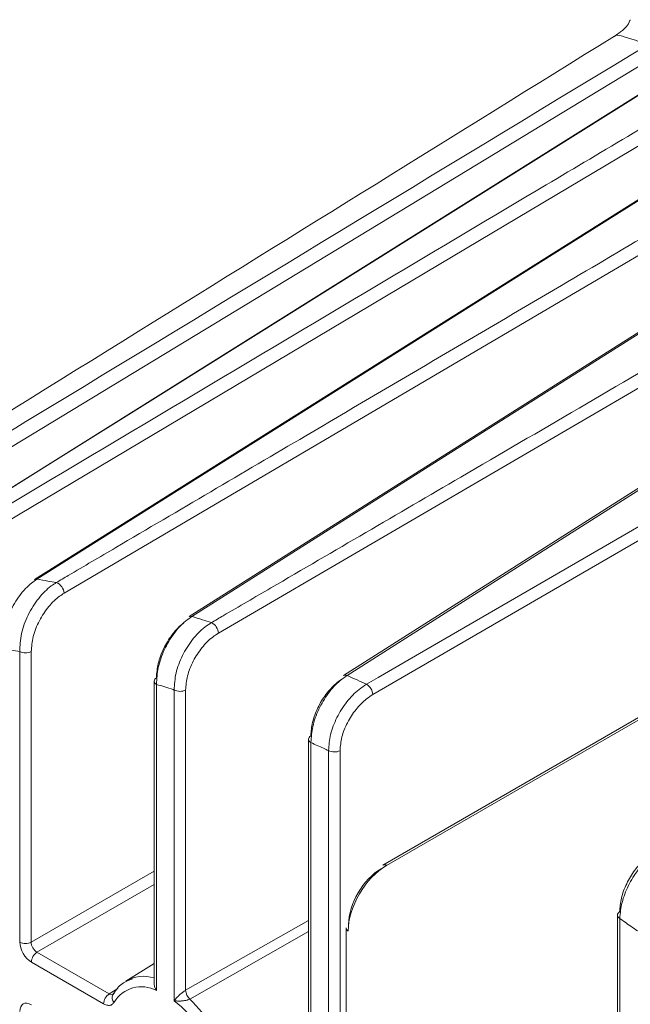
# Model space of a CAD drawing. Units: inches. Extents: x 59.1 to 109.8, y 161 to 214.8.
# Drawn here: x 89 to 92.6, y 185.2 to 191 of the extents above; entities that cross this region are included whole.
import ezdxf

# ---------------------------------------------------------------- set-up
doc = ezdxf.new("R2010")
doc.units = ezdxf.units.IN
doc.header["$MEASUREMENT"] = 0

# ---------------------------------------------------------------- blocks, each defined once
blk = doc.blocks.new('block 76')
at = {"color": 7, "lineweight": 9}
blk.add_lwpolyline([(92.5089, 185.7647), (92.5089, 182.423)], dxfattribs=at)
blk = doc.blocks.new('block 95')
at = {"color": 7, "lineweight": 9}
blk.add_lwpolyline([(94.8059, 189.6229), (90.9233, 187.1534)], dxfattribs=at)
blk = doc.blocks.new('block 97')
at = {"color": 7, "lineweight": 9}
blk.add_lwpolyline([(90.7212, 186.7838), (90.7212, 184.6547)], dxfattribs=at)
blk = doc.blocks.new('block 104')
at = {"color": 7, "lineweight": 9}
blk.add_lwpolyline([(94.0621, 190.0475), (90.0295, 187.4947)], dxfattribs=at)
blk = doc.blocks.new('block 106')
at = {"color": 7, "lineweight": 9}
blk.add_lwpolyline([(89.8272, 187.1214), (89.8272, 185.3694)], dxfattribs=at)
blk = doc.blocks.new('block 121')
at = {"color": 7, "lineweight": 9}
blk.add_lwpolyline([(93.4207, 190.4087), (89.1356, 187.709)], dxfattribs=at)
blk = doc.blocks.new('block 132')
at = {"color": 7, "lineweight": 9}
blk.add_lwpolyline([(89.8272, 185.4848), (89.6629, 185.3827)], dxfattribs=at)
blk = doc.blocks.new('block 133')
at = {"color": 7, "lineweight": 9}
blk.add_open_spline([(89.6998, 185.3945), (89.6765, 185.3856), (89.6531, 185.3768), (89.6345, 185.3615), (89.6155, 185.346), (89.6014, 185.3239), (89.5873, 185.3019)], degree=3, knots=[0, 0, 0, 0, 1, 1, 1, 2, 2, 2, 2], dxfattribs=at)
blk = doc.blocks.new('block 148')
at = {"color": 7, "lineweight": 9}
blk.add_lwpolyline([(92.9044, 190.6895), (88.242, 187.7667)], dxfattribs=at)
blk = doc.blocks.new('block 165')
at = {"color": 7, "lineweight": 9}
blk.add_open_spline([(92.492, 190.8585), (91.5715, 190.2869), (90.6508, 189.7154), (89.7354, 189.1469), (88.7777, 188.5523), (87.8255, 187.9611), (86.8734, 187.3701)], degree=3, knots=[0, 0, 0, 0, 1, 1, 1, 2, 2, 2, 2], dxfattribs=at)
blk = doc.blocks.new('block 206')
at = {"color": 7, "lineweight": 9}
blk.add_open_spline([(92.5837, 190.9539), (92.583, 190.9523), (92.5825, 190.9508), (92.5819, 190.9492), (92.5709, 190.9206), (92.5547, 190.9046), (92.5384, 190.8912), (92.5241, 190.8795), (92.5096, 190.8697), (92.4953, 190.86)], degree=3, knots=[0, 0, 0, 0, 1, 1, 1, 2, 2, 2, 3, 3, 3, 3], dxfattribs=at)
blk = doc.blocks.new('block 358')
at = {"color": 7, "lineweight": 9}
blk.add_lwpolyline([(96.3948, 189.086), (91.1514, 186.055)], dxfattribs=at)
blk = doc.blocks.new('block 359')
at = {"color": 7, "lineweight": 9}
blk.add_lwpolyline([(90.9381, 185.6906), (90.9381, 183.6384)], dxfattribs=at)
blk = doc.blocks.new('block 808')
at = {"color": 7, "lineweight": 9}
blk.add_lwpolyline([(92.5229, 185.7453), (92.5229, 182.3601)], dxfattribs=at)
blk = doc.blocks.new('block 809')
at = {"color": 7, "lineweight": 9}
blk.add_open_spline([(92.6252, 185.6734), (92.6, 185.6912), (92.5749, 185.7089), (92.5497, 185.7265), (92.5408, 185.7328), (92.5318, 185.7391), (92.5229, 185.7453)], degree=3, knots=[0, 0, 0, 0, 1, 1, 1, 2, 2, 2, 2], dxfattribs=at)
blk = doc.blocks.new('block 961')
at = {"color": 7, "lineweight": 9}
blk.add_open_spline([(92.7389, 186.1313), (92.7253, 186.1216), (92.7115, 186.112), (92.698, 186.1008), (92.6739, 186.0806), (92.6505, 186.055), (92.6295, 186.0269), (92.6081, 185.9988), (92.5894, 185.968), (92.5733, 185.9359), (92.5573, 185.9039), (92.5444, 185.8703), (92.5365, 185.8384), (92.5285, 185.8064), (92.5256, 185.7757), (92.5229, 185.7453)], degree=3, knots=[0, 0, 0, 0, 1, 1, 1, 2, 2, 2, 3, 3, 3, 4, 4, 4, 5, 5, 5, 5], dxfattribs=at)
blk = doc.blocks.new('block 967')
at = {"color": 7, "lineweight": 9}
blk.add_open_spline([(92.522, 185.7835), (92.5146, 185.7799), (92.5098, 185.7728), (92.5089, 185.7647)], degree=3, dxfattribs=at)
blk = doc.blocks.new('block 969')
at = {"color": 7, "lineweight": 9}
blk.add_open_spline([(92.522, 185.7835), (92.5241, 185.8097), (92.5261, 185.8359), (92.5325, 185.8632), (92.5389, 185.8906), (92.5497, 185.9194), (92.563, 185.947), (92.5763, 185.9744), (92.5919, 186.0007), (92.6099, 186.0248), (92.6276, 186.0488), (92.6472, 186.0706), (92.6676, 186.0879), (92.6789, 186.0975), (92.6905, 186.1058), (92.7022, 186.114)], degree=3, knots=[0, 0, 0, 0, 1, 1, 1, 2, 2, 2, 3, 3, 3, 4, 4, 4, 5, 5, 5, 5], dxfattribs=at)
blk = doc.blocks.new('block 976')
at = {"color": 7, "lineweight": 9}
blk.add_lwpolyline([(90.9035, 186.7178), (90.9035, 183.3643)], dxfattribs=at)
blk = doc.blocks.new('block 977')
at = {"color": 7, "lineweight": 9}
blk.add_open_spline([(91.0933, 187.0427), (91.0811, 187.0349), (91.069, 187.027), (91.057, 187.0177), (91.0354, 187.0012), (91.0148, 186.9798), (90.996, 186.9564), (90.9774, 186.9328), (90.9607, 186.9069), (90.9467, 186.8799), (90.9326, 186.8528), (90.9214, 186.8244), (90.9147, 186.7972), (90.9078, 186.77), (90.9057, 186.744), (90.9035, 186.7178)], degree=3, knots=[0, 0, 0, 0, 1, 1, 1, 2, 2, 2, 3, 3, 3, 4, 4, 4, 5, 5, 5, 5], dxfattribs=at)
blk = doc.blocks.new('block 978')
at = {"color": 7, "lineweight": 9}
blk.add_lwpolyline([(95.1525, 189.3981), (95.0838, 189.3583), (94.8087, 189.1986), (93.7088, 188.5604), (91.0933, 187.0427)], dxfattribs=at)
blk = doc.blocks.new('block 1018')
at = {"color": 7, "lineweight": 9}
blk.add_lwpolyline([(90.0097, 187.0692), (90.0097, 185.3291)], dxfattribs=at)
blk = doc.blocks.new('block 1019')
at = {"color": 7, "lineweight": 9}
blk.add_open_spline([(90.1995, 187.3987), (90.1886, 187.3917), (90.1776, 187.3846), (90.1669, 187.3765), (90.1452, 187.36), (90.1242, 187.3388), (90.1051, 187.3152), (90.0858, 187.2911), (90.0687, 187.2645), (90.0543, 187.2368), (90.0398, 187.2087), (90.0281, 187.1794), (90.021, 187.1514), (90.0141, 187.1231), (90.0119, 187.0961), (90.0097, 187.0692)], degree=3, knots=[0, 0, 0, 0, 1, 1, 1, 2, 2, 2, 3, 3, 3, 4, 4, 4, 5, 5, 5, 5], dxfattribs=at)
blk = doc.blocks.new('block 1020')
at = {"color": 7, "lineweight": 9}
blk.add_lwpolyline([(94.381, 189.841), (94.3122, 189.8008), (94.0373, 189.6403), (92.9375, 188.9979), (90.1995, 187.3987)], dxfattribs=at)
blk = doc.blocks.new('block 1026')
at = {"color": 7, "lineweight": 9}
blk.add_lwpolyline([(89.1158, 187.2918), (89.1158, 185.6078)], dxfattribs=at)
blk = doc.blocks.new('block 1027')
at = {"color": 7, "lineweight": 9}
blk.add_open_spline([(89.3057, 187.6299), (89.2972, 187.6246), (89.2888, 187.6192), (89.2803, 187.613), (89.2583, 187.597), (89.2368, 187.576), (89.2173, 187.5524), (89.1968, 187.5274), (89.1787, 187.4997), (89.1635, 187.4707), (89.1479, 187.4408), (89.1353, 187.4094), (89.1279, 187.3794), (89.1205, 187.3493), (89.1181, 187.3205), (89.1158, 187.2918)], degree=3, knots=[0, 0, 0, 0, 1, 1, 1, 2, 2, 2, 3, 3, 3, 4, 4, 4, 5, 5, 5, 5], dxfattribs=at)
blk = doc.blocks.new('block 1028')
at = {"color": 7, "lineweight": 9}
blk.add_lwpolyline([(93.7095, 190.2234), (93.6408, 190.1829), (93.3659, 190.021), (92.2662, 189.3735), (89.3057, 187.6299)], dxfattribs=at)
blk = doc.blocks.new('block 1054')
at = {"color": 7, "lineweight": 9}
blk.add_open_spline([(90.8373, 186.7183), (90.858, 186.7076), (90.8827, 186.7075), (90.9035, 186.7178)], degree=3, dxfattribs=at)
blk = doc.blocks.new('block 1055')
at = {"color": 7, "lineweight": 9}
blk.add_open_spline([(90.8373, 186.7183), (90.8396, 186.7492), (90.8417, 186.7802), (90.8492, 186.8124), (90.8568, 186.8446), (90.8697, 186.878), (90.8859, 186.91), (90.9019, 186.9421), (90.9212, 186.9726), (90.9429, 187.0005), (90.9646, 187.0282), (90.9889, 187.0534), (91.0139, 187.073), (91.028, 187.084), (91.0422, 187.0931), (91.0565, 187.1024)], degree=3, knots=[0, 0, 0, 0, 1, 1, 1, 2, 2, 2, 3, 3, 3, 4, 4, 4, 5, 5, 5, 5], dxfattribs=at)
blk = doc.blocks.new('block 1056')
at = {"color": 7, "lineweight": 9}
blk.add_open_spline([(91.0933, 187.0427), (91.0918, 187.0675), (91.078, 187.0899), (91.0565, 187.1024)], degree=3, dxfattribs=at)
blk = doc.blocks.new('block 1069')
at = {"color": 7, "lineweight": 9}
blk.add_open_spline([(89.0497, 187.2923), (89.0173, 187.2974), (88.9851, 187.3026), (88.9529, 187.3078), (88.951, 187.3079), (88.9491, 187.3083), (88.9474, 187.3086)], degree=3, knots=[0, 0, 0, 0, 1, 1, 1, 2, 2, 2, 2], dxfattribs=at)
blk = doc.blocks.new('block 1070')
at = {"color": 7, "lineweight": 9}
blk.add_lwpolyline([(89.0497, 185.6083), (89.0497, 187.2923)], dxfattribs=at)
blk = doc.blocks.new('block 1071')
at = {"color": 7, "lineweight": 9}
blk.add_open_spline([(89.0497, 185.6083), (89.0497, 185.5656), (89.0797, 185.5136), (89.1167, 185.4922)], degree=3, dxfattribs=at)
blk = doc.blocks.new('block 1072')
at = {"color": 7, "lineweight": 9}
blk.add_lwpolyline([(89.5349, 185.2507), (89.1167, 185.4922)], dxfattribs=at)
blk = doc.blocks.new('block 1073')
at = {"color": 7, "lineweight": 9}
blk.add_open_spline([(89.5349, 185.2507), (89.5373, 185.2495), (89.5398, 185.2483), (89.542, 185.2471), (89.5496, 185.2436), (89.5568, 185.2419), (89.5637, 185.2416), (89.5706, 185.2414), (89.577, 185.2428), (89.5821, 185.2459), (89.5873, 185.2492), (89.5913, 185.2543), (89.5952, 185.2595)], degree=3, knots=[0, 0, 0, 0, 1, 1, 1, 2, 2, 2, 3, 3, 3, 4, 4, 4, 4], dxfattribs=at)
blk = doc.blocks.new('block 1074')
at = {"color": 7, "lineweight": 9}
blk.add_open_spline([(89.8412, 185.3274), (89.7542, 185.3744), (89.6457, 185.3444), (89.5952, 185.2595)], degree=3, dxfattribs=at)
blk = doc.blocks.new('block 1075')
at = {"color": 7, "lineweight": 9}
blk.add_lwpolyline([(89.8412, 187.1021), (89.8412, 185.3274)], dxfattribs=at)
blk = doc.blocks.new('block 1076')
at = {"color": 7, "lineweight": 9}
blk.add_open_spline([(89.9435, 187.0697), (89.9415, 187.0702), (89.9394, 187.0709), (89.9373, 187.0716), (89.9053, 187.0821), (89.8732, 187.0921), (89.8412, 187.1021)], degree=3, knots=[0, 0, 0, 0, 1, 1, 1, 2, 2, 2, 2], dxfattribs=at)
blk = doc.blocks.new('block 1077')
at = {"color": 7, "lineweight": 9}
blk.add_lwpolyline([(89.9435, 185.2685), (89.9435, 187.0697)], dxfattribs=at)
blk = doc.blocks.new('block 1078')
at = {"color": 7, "lineweight": 9}
blk.add_open_spline([(90.1895, 184.9164), (90.1432, 185.055), (90.0577, 185.1773), (89.9435, 185.2685)], degree=3, dxfattribs=at)
blk = doc.blocks.new('block 1082')
at = {"color": 7, "lineweight": 9}
blk.add_lwpolyline([(90.735, 186.7645), (90.735, 184.6354)], dxfattribs=at)
blk = doc.blocks.new('block 1083')
at = {"color": 7, "lineweight": 9}
blk.add_open_spline([(90.8373, 186.7183), (90.8275, 186.7228), (90.8177, 186.7273), (90.8077, 186.7318), (90.7836, 186.7428), (90.7593, 186.7536), (90.735, 186.7645)], degree=3, knots=[0, 0, 0, 0, 1, 1, 1, 2, 2, 2, 2], dxfattribs=at)
blk = doc.blocks.new('block 1084')
at = {"color": 7, "lineweight": 9}
blk.add_lwpolyline([(90.8373, 183.333), (90.8373, 186.7183)], dxfattribs=at)
blk = doc.blocks.new('block 1113')
at = {"color": 7, "lineweight": 9}
blk.add_open_spline([(89.1167, 185.2452), (89.0797, 185.2666), (89.0497, 185.2492), (89.0497, 185.2064)], degree=3, dxfattribs=at)
blk = doc.blocks.new('block 1136')
at = {"color": 7, "lineweight": 9}
blk.add_open_spline([(90.9441, 187.1536), (90.9302, 187.1438), (90.9162, 187.1341), (90.9026, 187.1226), (90.8789, 187.1024), (90.8558, 187.077), (90.8353, 187.0489), (90.8146, 187.0206), (90.7964, 186.9896), (90.781, 186.9574), (90.7657, 186.925), (90.7533, 186.8911), (90.7462, 186.8587), (90.739, 186.8263), (90.7371, 186.7955), (90.735, 186.7645)], degree=3, knots=[0, 0, 0, 0, 1, 1, 1, 2, 2, 2, 3, 3, 3, 4, 4, 4, 5, 5, 5, 5], dxfattribs=at)
blk = doc.blocks.new('block 1137')
at = {"color": 7, "lineweight": 9}
blk.add_open_spline([(90.9441, 187.1536), (90.9633, 187.145), (90.9826, 187.1364), (91.0019, 187.1276), (91.0201, 187.1193), (91.0384, 187.1109), (91.0565, 187.1024)], degree=3, knots=[0, 0, 0, 0, 1, 1, 1, 2, 2, 2, 2], dxfattribs=at)
blk = doc.blocks.new('block 1138')
at = {"color": 7, "lineweight": 9}
blk.add_lwpolyline([(91.0565, 187.1024), (91.1252, 187.1424), (91.4003, 187.3019), (92.5003, 187.9401), (93.8081, 188.6989), (94.2926, 188.9802), (95.1158, 189.4579)], dxfattribs=at)
blk = doc.blocks.new('block 1140')
at = {"color": 7, "lineweight": 9}
blk.add_lwpolyline([(94.8266, 189.6231), (94.7613, 189.5815), (94.5003, 189.4155), (93.4565, 188.7516), (92.2002, 187.9527), (91.7252, 187.6506), (90.9441, 187.1536)], dxfattribs=at)
blk = doc.blocks.new('block 1145')
at = {"color": 7, "lineweight": 9}
blk.add_open_spline([(90.7342, 186.8027), (90.7269, 186.7991), (90.7219, 186.792), (90.7212, 186.7838)], degree=3, dxfattribs=at)
blk = doc.blocks.new('block 1146')
at = {"color": 7, "lineweight": 9}
blk.add_open_spline([(90.9441, 187.1536), (90.9376, 187.1571), (90.9297, 187.1571), (90.9233, 187.1534)], degree=3, dxfattribs=at)
blk = doc.blocks.new('block 1147')
at = {"color": 7, "lineweight": 9}
blk.add_open_spline([(90.7342, 186.8027), (90.7362, 186.8289), (90.7383, 186.8549), (90.7447, 186.8823), (90.751, 186.9097), (90.7617, 186.9385), (90.7752, 186.9658), (90.7883, 186.9932), (90.8041, 187.0194), (90.8217, 187.0434), (90.8394, 187.0671), (90.8589, 187.0887), (90.8792, 187.1059), (90.8907, 187.1157), (90.9026, 187.124), (90.9143, 187.1324)], degree=3, knots=[0, 0, 0, 0, 1, 1, 1, 2, 2, 2, 3, 3, 3, 4, 4, 4, 5, 5, 5, 5], dxfattribs=at)
blk = doc.blocks.new('block 1163')
at = {"color": 7, "lineweight": 9}
blk.add_lwpolyline([(93.1542, 190.5345), (93.0854, 190.4936), (92.8105, 190.3298), (91.7112, 189.6751), (88.4117, 187.7098)], dxfattribs=at)
blk = doc.blocks.new('block 1177')
at = {"color": 7, "lineweight": 9}
blk.add_open_spline([(89.9435, 187.0697), (89.9642, 187.059), (89.9888, 187.0587), (90.0097, 187.0692)], degree=3, dxfattribs=at)
blk = doc.blocks.new('block 1178')
at = {"color": 7, "lineweight": 9}
blk.add_open_spline([(89.9435, 187.0697), (89.9452, 187.1018), (89.9471, 187.1338), (89.9545, 187.167), (89.962, 187.2005), (89.9749, 187.2353), (89.9912, 187.2685), (90.0076, 187.3014), (90.0272, 187.3328), (90.0495, 187.3612), (90.0713, 187.3891), (90.0956, 187.4142), (90.1209, 187.4337), (90.1335, 187.4433), (90.1463, 187.4516), (90.159, 187.4599)], degree=3, knots=[0, 0, 0, 0, 1, 1, 1, 2, 2, 2, 3, 3, 3, 4, 4, 4, 5, 5, 5, 5], dxfattribs=at)
blk = doc.blocks.new('block 1179')
at = {"color": 7, "lineweight": 9}
blk.add_open_spline([(90.1995, 187.3987), (90.1979, 187.4249), (90.1824, 187.4482), (90.159, 187.4599)], degree=3, dxfattribs=at)
blk = doc.blocks.new('block 1182')
at = {"color": 7, "lineweight": 9}
blk.add_open_spline([(90.159, 187.4599), (90.1819, 187.4733), (90.2048, 187.4866), (90.2277, 187.5), (90.3194, 187.5536), (90.411, 187.6072), (90.5027, 187.6606), (90.8694, 187.8748), (91.2359, 188.0888), (91.6027, 188.3031), (92.059, 188.5695), (92.5153, 188.836), (92.9716, 189.1025), (93.1435, 189.2029), (93.3156, 189.3033), (93.4875, 189.4038), (93.7719, 189.57), (94.0563, 189.7361), (94.3407, 189.9021)], degree=3, knots=[0, 0, 0, 0, 1, 1, 1, 2, 2, 2, 3, 3, 3, 4, 4, 4, 5, 5, 5, 6, 6, 6, 6], dxfattribs=at)
blk = doc.blocks.new('block 1185')
at = {"color": 7, "lineweight": 9}
blk.add_open_spline([(90.0465, 187.4962), (90.0338, 187.4873), (90.021, 187.4785), (90.0086, 187.4681), (89.9847, 187.4483), (89.9618, 187.423), (89.9413, 187.3949), (89.9203, 187.3663), (89.9017, 187.3346), (89.8863, 187.3017), (89.8707, 187.2682), (89.8584, 187.2332), (89.8514, 187.1996), (89.8445, 187.166), (89.8429, 187.1341), (89.8412, 187.1021)], degree=3, knots=[0, 0, 0, 0, 1, 1, 1, 2, 2, 2, 3, 3, 3, 4, 4, 4, 5, 5, 5, 5], dxfattribs=at)
blk = doc.blocks.new('block 1186')
at = {"color": 7, "lineweight": 9}
blk.add_open_spline([(90.0465, 187.4962), (90.0667, 187.4898), (90.0868, 187.4835), (90.107, 187.4769), (90.1244, 187.4712), (90.1416, 187.4656), (90.159, 187.4599)], degree=3, knots=[0, 0, 0, 0, 1, 1, 1, 2, 2, 2, 2], dxfattribs=at)
blk = doc.blocks.new('block 1187')
at = {"color": 7, "lineweight": 9}
blk.add_lwpolyline([(94.079, 190.049), (94.0137, 190.0077), (93.7528, 189.8425), (92.7089, 189.1816), (91.3777, 188.3389), (90.8565, 188.009), (90.0465, 187.4962)], dxfattribs=at)
blk = doc.blocks.new('block 1198')
at = {"color": 7, "lineweight": 9}
blk.add_open_spline([(89.8403, 187.1402), (89.8329, 187.1367), (89.8281, 187.1295), (89.8272, 187.1214)], degree=3, dxfattribs=at)
blk = doc.blocks.new('block 1199')
at = {"color": 7, "lineweight": 9}
blk.add_open_spline([(90.0465, 187.4962), (90.0408, 187.4983), (90.0346, 187.4978), (90.0295, 187.4947)], degree=3, dxfattribs=at)
blk = doc.blocks.new('block 1200')
at = {"color": 7, "lineweight": 9}
blk.add_open_spline([(89.8403, 187.1402), (89.8424, 187.1672), (89.8446, 187.1941), (89.8512, 187.2225), (89.8577, 187.2508), (89.8688, 187.2804), (89.8825, 187.3088), (89.8961, 187.3365), (89.9123, 187.3631), (89.9304, 187.3877), (89.9482, 187.4116), (89.9678, 187.4337), (89.9883, 187.4497), (89.9918, 187.4525), (89.9954, 187.4549), (89.9988, 187.4575)], degree=3, knots=[0, 0, 0, 0, 1, 1, 1, 2, 2, 2, 3, 3, 3, 4, 4, 4, 5, 5, 5, 5], dxfattribs=at)
blk = doc.blocks.new('block 1206')
at = {"color": 7, "lineweight": 9}
blk.add_open_spline([(89.9435, 185.2685), (89.948, 185.2747), (89.9532, 185.2809), (89.9594, 185.2874), (89.962, 185.2902), (89.9647, 185.2929), (89.9676, 185.2958), (89.9723, 185.3003), (89.9775, 185.3051), (89.9831, 185.31), (89.9874, 185.3134), (89.9919, 185.317), (89.9967, 185.3205), (89.9981, 185.3215), (89.9997, 185.3227), (90.0012, 185.3237), (90.004, 185.3255), (90.0066, 185.3274), (90.0091, 185.3287)], degree=3, knots=[0, 0, 0, 0, 1, 1, 1, 2, 2, 2, 3, 3, 3, 4, 4, 4, 5, 5, 5, 6, 6, 6, 6], dxfattribs=at)
blk = doc.blocks.new('block 1216')
at = {"color": 7, "lineweight": 9}
blk.add_open_spline([(89.8276, 185.3694), (89.8276, 185.3682), (89.8274, 185.3672), (89.8274, 185.3661), (89.8272, 185.3596), (89.8293, 185.3525), (89.8319, 185.3458), (89.8345, 185.3396), (89.8374, 185.3336), (89.8409, 185.3279)], degree=3, knots=[0, 0, 0, 0, 1, 1, 1, 2, 2, 2, 3, 3, 3, 3], dxfattribs=at)
blk = doc.blocks.new('block 1243')
at = {"color": 7, "lineweight": 9}
blk.add_open_spline([(89.3057, 187.6299), (89.3043, 187.6575), (89.2869, 187.6819), (89.2612, 187.6921)], degree=3, dxfattribs=at)
blk = doc.blocks.new('block 1244')
at = {"color": 7, "lineweight": 9}
blk.add_open_spline([(89.2612, 187.6921), (89.2841, 187.7057), (89.307, 187.7191), (89.3299, 187.7326), (89.4216, 187.7866), (89.5132, 187.8406), (89.6049, 187.8945), (89.9714, 188.1105), (90.3382, 188.3263), (90.7047, 188.5422), (91.1981, 188.8326), (91.6916, 189.1232), (92.1849, 189.4138), (92.3751, 189.5257), (92.5652, 189.6377), (92.7554, 189.7497), (93.0587, 189.9283), (93.3619, 190.1069), (93.6653, 190.2855)], degree=3, knots=[0, 0, 0, 0, 1, 1, 1, 2, 2, 2, 3, 3, 3, 4, 4, 4, 5, 5, 5, 6, 6, 6, 6], dxfattribs=at)
blk = doc.blocks.new('block 1246')
at = {"color": 7, "lineweight": 9}
blk.add_open_spline([(89.0497, 187.2923), (89.0704, 187.2816), (89.095, 187.2814), (89.1158, 187.2918)], degree=3, dxfattribs=at)
blk = doc.blocks.new('block 1247')
at = {"color": 7, "lineweight": 9}
blk.add_open_spline([(89.0497, 187.2923), (89.0511, 187.3264), (89.0526, 187.3605), (89.06, 187.396), (89.0674, 187.4316), (89.081, 187.4688), (89.0983, 187.504), (89.1151, 187.5386), (89.1356, 187.5713), (89.1591, 187.6006), (89.1813, 187.6285), (89.2061, 187.6533), (89.2318, 187.6723), (89.2416, 187.6795), (89.2514, 187.6857), (89.2612, 187.6921)], degree=3, knots=[0, 0, 0, 0, 1, 1, 1, 2, 2, 2, 3, 3, 3, 4, 4, 4, 5, 5, 5, 5], dxfattribs=at)
blk = doc.blocks.new('block 1252')
at = {"color": 7, "lineweight": 9}
blk.add_open_spline([(89.1487, 187.7114), (89.1384, 187.7043), (89.1282, 187.6972), (89.1181, 187.6893), (89.0941, 187.6702), (89.071, 187.6454), (89.0502, 187.6177), (89.0282, 187.5882), (89.0089, 187.5555), (88.993, 187.521), (88.9767, 187.4854), (88.9639, 187.448), (88.9568, 187.4123), (88.95, 187.3767), (88.9486, 187.3426), (88.9474, 187.3086)], degree=3, knots=[0, 0, 0, 0, 1, 1, 1, 2, 2, 2, 3, 3, 3, 4, 4, 4, 5, 5, 5, 5], dxfattribs=at)
blk = doc.blocks.new('block 1253')
at = {"color": 7, "lineweight": 9}
blk.add_open_spline([(89.1487, 187.7114), (89.1698, 187.7079), (89.1909, 187.7045), (89.2121, 187.7009), (89.2285, 187.6979), (89.2449, 187.695), (89.2612, 187.6921)], degree=3, knots=[0, 0, 0, 0, 1, 1, 1, 2, 2, 2, 2], dxfattribs=at)
blk = doc.blocks.new('block 1254')
at = {"color": 7, "lineweight": 9}
blk.add_lwpolyline([(93.4336, 190.4111), (93.3683, 190.3701), (93.1073, 190.2056), (92.0633, 189.5478), (90.606, 188.6295), (90.0124, 188.2555), (89.1487, 187.7114)], dxfattribs=at)
blk = doc.blocks.new('block 1266')
at = {"color": 7, "lineweight": 9}
blk.add_open_spline([(89.1487, 187.7114), (89.1443, 187.7122), (89.1396, 187.7114), (89.1356, 187.709)], degree=3, dxfattribs=at)
blk = doc.blocks.new('block 1270')
at = {"color": 7, "lineweight": 9}
blk.add_open_spline([(90.2522, 184.9348), (90.2079, 185.0654), (90.1328, 185.1832), (90.0333, 185.2786)], degree=3, dxfattribs=at)
blk = doc.blocks.new('block 1275')
at = {"color": 7, "lineweight": 9}
blk.add_open_spline([(89.0497, 185.6083), (89.0704, 185.5976), (89.095, 185.5975), (89.1158, 185.6078)], degree=3, dxfattribs=at)
blk = doc.blocks.new('block 1278')
at = {"color": 7, "lineweight": 9}
blk.add_open_spline([(90.0097, 185.3291), (90.011, 185.31), (90.0193, 185.2919), (90.0333, 185.2786)], degree=3, dxfattribs=at)
blk = doc.blocks.new('block 1281')
at = {"color": 7, "lineweight": 9}
blk.add_lwpolyline([(92.7485, 190.753), (92.68, 190.7114), (92.4052, 190.5446), (91.3064, 189.878), (87.5178, 187.5792)], dxfattribs=at)
blk = doc.blocks.new('block 1292')
at = {"color": 7, "lineweight": 9}
blk.add_open_spline([(90.0333, 185.2786), (90.03, 185.2769), (90.0269, 185.2755), (90.0238, 185.2745), (90.0222, 185.2738), (90.0205, 185.2734), (90.019, 185.2729), (90.0136, 185.2712), (90.0079, 185.27), (90.0024, 185.2691), (89.9952, 185.2679), (89.9883, 185.2672), (89.9816, 185.2669), (89.9775, 185.2667), (89.9735, 185.2667), (89.9695, 185.2667), (89.9602, 185.2667), (89.9516, 185.2674), (89.944, 185.2683)], degree=3, knots=[0, 0, 0, 0, 1, 1, 1, 2, 2, 2, 3, 3, 3, 4, 4, 4, 5, 5, 5, 6, 6, 6, 6], dxfattribs=at)
blk = doc.blocks.new('block 1305')
at = {"color": 7, "lineweight": 9}
blk.add_lwpolyline([(89.5978, 185.3127), (89.5921, 185.3081), (89.588, 185.3029)], dxfattribs=at)
blk = doc.blocks.new('block 1320')
at = {"color": 7, "lineweight": 9}
blk.add_lwpolyline([(89.1493, 185.5497), (89.5677, 185.3082)], dxfattribs=at)
blk = doc.blocks.new('block 1322')
at = {"color": 7, "lineweight": 9}
blk.add_open_spline([(88.3629, 187.7723), (88.9853, 188.143), (89.6076, 188.5137), (90.2298, 188.8843), (90.8522, 189.2549), (91.4743, 189.6255), (92.0965, 189.9962), (92.4329, 190.1965), (92.7692, 190.3968), (93.1056, 190.5972)], degree=3, knots=[0, 0, 0, 0, 1, 1, 1, 2, 2, 2, 3, 3, 3, 3], dxfattribs=at)
blk = doc.blocks.new('block 1326')
at = {"color": 7, "lineweight": 9}
blk.add_open_spline([(89.5677, 185.3082), (89.5482, 185.2955), (89.5361, 185.2741), (89.5349, 185.2507)], degree=3, dxfattribs=at)
blk = doc.blocks.new('block 1330')
at = {"color": 7, "lineweight": 9}
blk.add_lwpolyline([(92.9128, 190.6921), (92.8476, 190.6512), (92.5864, 190.4876), (91.5424, 189.833), (89.8963, 188.8012), (89.2087, 188.3701), (88.2504, 187.7694)], dxfattribs=at)
blk = doc.blocks.new('block 1336')
at = {"color": 7, "lineweight": 9}
blk.add_open_spline([(89.1493, 185.5497), (89.1298, 185.537), (89.1177, 185.5156), (89.1167, 185.4922)], degree=3, dxfattribs=at)
blk = doc.blocks.new('block 1337')
at = {"color": 7, "lineweight": 9}
blk.add_open_spline([(89.1158, 185.6078), (89.1153, 185.5863), (89.1303, 185.5602), (89.1493, 185.5497)], degree=3, dxfattribs=at)
blk = doc.blocks.new('block 1379')
at = {"color": 7, "lineweight": 9}
blk.add_open_spline([(87.4639, 187.6411), (88.0814, 188.0157), (88.6988, 188.3904), (89.3162, 188.765), (90.4425, 189.4486), (91.5687, 190.1317), (92.6949, 190.8149)], degree=3, knots=[0, 0, 0, 0, 1, 1, 1, 2, 2, 2, 2], dxfattribs=at)
blk = doc.blocks.new('block 1383')
at = {"color": 7, "lineweight": 9}
blk.add_lwpolyline([(92.4953, 190.8597), (92.4927, 190.8574)], dxfattribs=at)
blk = doc.blocks.new('block 2428')
at = {"color": 7, "lineweight": 9}
blk.add_open_spline([(91.1734, 186.0526), (91.0492, 185.9807), (90.9507, 185.8119), (90.951, 185.6719)], degree=3, dxfattribs=at)
blk = doc.blocks.new('block 2429')
at = {"color": 7, "lineweight": 9}
blk.add_lwpolyline([(96.4167, 189.0835), (91.1734, 186.0526)], dxfattribs=at)
blk = doc.blocks.new('block 2431')
at = {"color": 7, "lineweight": 9}
blk.add_open_spline([(90.9381, 185.6906), (90.9388, 185.6826), (90.9438, 185.6753), (90.951, 185.6719)], degree=3, dxfattribs=at)
blk = doc.blocks.new('block 2432')
at = {"color": 7, "lineweight": 9}
blk.add_open_spline([(91.1424, 186.0338), (91.037, 185.9726), (90.9528, 185.8293), (90.9528, 185.7105)], degree=3, dxfattribs=at)
blk = doc.blocks.new('block 2701')
at = {"color": 7, "lineweight": 9}
blk.add_open_spline([(92.5089, 185.7647), (92.5096, 185.7561), (92.5149, 185.7487), (92.5229, 185.7453)], degree=3, dxfattribs=at)
blk = doc.blocks.new('block 2719')
at = {"color": 7, "lineweight": 9}
blk.add_lwpolyline([(90.0097, 185.3291), (90.7212, 185.7334)], dxfattribs=at)
blk = doc.blocks.new('block 2721')
at = {"color": 7, "lineweight": 9}
blk.add_lwpolyline([(89.1158, 185.6078), (89.8272, 186.0186)], dxfattribs=at)
blk = doc.blocks.new('block 2740')
at = {"color": 7, "lineweight": 9}
blk.add_open_spline([(90.7212, 186.7838), (90.7218, 186.7753), (90.7273, 186.7678), (90.735, 186.7645)], degree=3, dxfattribs=at)
blk = doc.blocks.new('block 2750')
at = {"color": 7, "lineweight": 9}
blk.add_open_spline([(89.8272, 187.1214), (89.8279, 187.1128), (89.8333, 187.1054), (89.8412, 187.1021)], degree=3, dxfattribs=at)
blk = doc.blocks.new('block 2781')
at = {"color": 7, "lineweight": 9}
blk.add_lwpolyline([(90.7212, 185.6708), (90.0333, 185.2786)], dxfattribs=at)
blk = doc.blocks.new('block 2794')
at = {"color": 7, "lineweight": 9}
blk.add_open_spline([(89.8272, 185.4009), (89.7723, 185.4178), (89.7129, 185.4112), (89.6629, 185.3827)], degree=3, dxfattribs=at)
blk = doc.blocks.new('block 2795')
at = {"color": 7, "lineweight": 9}
blk.add_open_spline([(89.588, 185.3029), (89.5806, 185.2884), (89.5835, 185.2709), (89.5952, 185.2595)], degree=3, dxfattribs=at)
blk = doc.blocks.new('block 2799')
at = {"color": 7, "lineweight": 9}
blk.add_open_spline([(89.5916, 185.3062), (89.5888, 185.3036), (89.5854, 185.3034), (89.5818, 185.3036), (89.5783, 185.3039), (89.5747, 185.3046), (89.5711, 185.3065), (89.5699, 185.307), (89.5689, 185.3076), (89.5677, 185.3082)], degree=3, knots=[0, 0, 0, 0, 1, 1, 1, 2, 2, 2, 3, 3, 3, 3], dxfattribs=at)
blk = doc.blocks.new('block 2800')
at = {"color": 7, "lineweight": 9}
blk.add_lwpolyline([(89.5677, 185.3082), (89.6168, 185.3391)], dxfattribs=at)
blk = doc.blocks.new('block 2803')
at = {"color": 7, "lineweight": 9}
blk.add_lwpolyline([(89.8272, 185.9413), (89.1493, 185.5497)], dxfattribs=at)
blk = doc.blocks.new('block 2843')
at = {"color": 7, "lineweight": 9}
blk.add_open_spline([(92.6272, 190.8294), (92.6228, 190.8319), (92.6186, 190.8331), (92.6147, 190.8343), (92.5561, 190.8523), (92.5094, 190.8719), (92.496, 190.8604)], degree=3, knots=[0, 0, 0, 0, 1, 1, 1, 2, 2, 2, 2], dxfattribs=at)
blk = doc.blocks.new('block 3003')
at = {"color": 7, "lineweight": 9}
blk.add_open_spline([(91.1734, 186.0526), (91.1669, 186.0572), (91.1586, 186.0581), (91.1514, 186.055)], degree=3, dxfattribs=at)

msp = doc.modelspace()

# ---------------------------------------------------------------- block references
for name in ['block 206', 'block 2843', 'block 165', 'block 1379', 'block 1383', 'block 1281', 'block 148', 'block 1330', 'block 1322', 'block 1163', 'block 121', 'block 1254', 'block 1244', 'block 1028', 'block 104', 'block 1187', 'block 1182', 'block 1020', 'block 95', 'block 1140', 'block 1138', 'block 978', 'block 358', 'block 2429', 'block 1252', 'block 1247', 'block 1266', 'block 1253', 'block 1243', 'block 1027', 'block 1199', 'block 1200', 'block 1185', 'block 1178', 'block 1186', 'block 1179', 'block 1019', 'block 1069', 'block 1070', 'block 1246', 'block 1026', 'block 1146', 'block 1198', 'block 106', 'block 2750', 'block 1075', 'block 1076', 'block 1147', 'block 1136', 'block 1055', 'block 1137', 'block 1056', 'block 1077', 'block 1177', 'block 1018', 'block 977', 'block 1145', 'block 97', 'block 2740', 'block 1082', 'block 1083', 'block 1054', 'block 1084', 'block 976', 'block 961', 'block 969', 'block 2721', 'block 2428', 'block 2432', 'block 3003', 'block 2803', 'block 2719', 'block 967', 'block 76', 'block 2701', 'block 808', 'block 809', 'block 359', 'block 2431', 'block 2781', 'block 1071', 'block 1275', 'block 1337', 'block 1336', 'block 1320', 'block 1072', 'block 132', 'block 133', 'block 2794', 'block 2800', 'block 1074', 'block 1216', 'block 1278', 'block 1326', 'block 2799', 'block 2795', 'block 1305', 'block 1206', 'block 1292', 'block 1270', 'block 1113', 'block 1073', 'block 1078']:
    msp.add_blockref(name, (0, 0))

doc.saveas('drawing.dxf')
